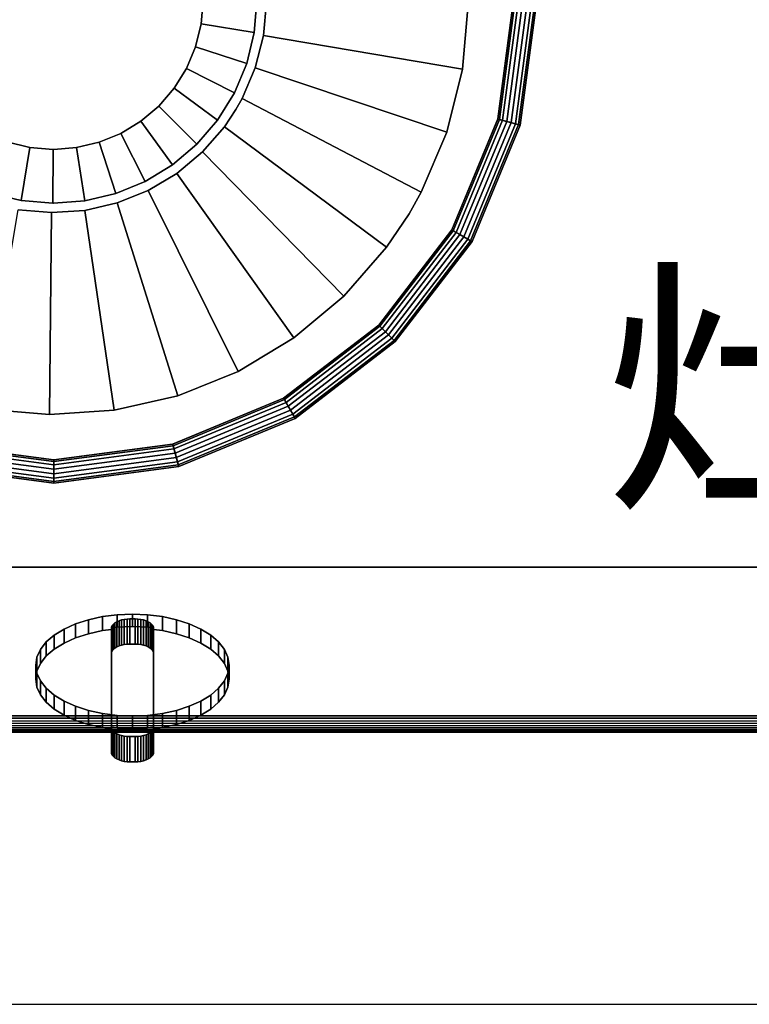
# Model space of a CAD drawing. Units: millimetres. Extents: x -11521563 to -11488935, y 24341388 to 24345552.
# Drawn here: x -11519653 to -11519431, y 24344171 to 24344469 of the extents above; entities that cross this region are included whole.
import ezdxf

# ---------------------------------------------------------------- set-up
doc = ezdxf.new("R2010")
doc.units = ezdxf.units.MM
doc.header["$MEASUREMENT"] = 0
doc.layers.add('0-消火栓', color=1, linetype='Continuous')
doc.styles.get("Standard").update_dxf_attribs({"font": 'arial.ttf'})

# ---------------------------------------------------------------- blocks, each defined once
blk = doc.blocks.new('A$C52BA5018')
at = {"color": 0}
for points, invisible_edges in [([(542.08, 408.65, 32.95), (542.9, 408.83, 32.66), (543.76, 408.93, 32.49)], 12), ([(542.9, 401.17, 27.92), (543.76, 401.28, 27.75), (543.76, 408.93, 32.49)], 12), ([(543.76, 408.93, 32.49), (542.9, 408.83, 32.66), (542.9, 401.17, 27.92)], 12), ([(543.76, 408.93, 32.49), (544.64, 408.97, 32.43), (546.2, 408.97, 32.43)], 12), ([(544.64, 401.32, 27.69), (544.64, 408.97, 32.43), (543.76, 408.93, 32.49)], 12), ([(543.76, 408.93, 32.49), (543.76, 401.28, 27.75), (544.64, 401.32, 27.69)], 12), ([(546.2, 408.97, 32.43), (544.64, 408.97, 32.43), (544.64, 401.32, 27.69)], 12), ([(544.64, 401.32, 27.69), (546.2, 401.32, 27.69), (546.2, 408.97, 32.43)], 12), ([(546.2, 408.97, 32.43), (547.08, 408.93, 32.49), (547.94, 408.83, 32.66)], 12), ([(546.2, 401.32, 27.69), (547.08, 408.93, 32.49), (546.2, 408.97, 32.43)], 1), ([(546.2, 401.32, 27.69), (547.08, 401.28, 27.75), (547.08, 408.93, 32.49)], 12), ([(547.08, 401.28, 27.75), (547.94, 401.17, 27.92), (547.08, 408.93, 32.49)], 2), ([(547.94, 401.17, 27.92), (547.94, 408.83, 32.66), (547.08, 408.93, 32.49)], 12), ([(539.01, 376.25, 85.24), (539.01, 406, 37.22), (539.08, 406.47, 36.47)], 12), ([(539.01, 398.88, 32.8), (539.01, 398.96, 32.68), (539.08, 406.47, 36.47)], 14), ([(539.08, 406.47, 36.47), (539.01, 406, 37.22), (539.01, 398.88, 32.8)], 12), ([(539.01, 398.96, 32.68), (539.08, 398.82, 31.73), (539.08, 406.47, 36.47)], 13), ([(539.01, 398.88, 32.8), (539.01, 406, 37.22), (539.01, 376.25, 85.24)], 12), ([(539.08, 406.47, 36.47), (539.28, 406.92, 35.74), (539.62, 407.35, 35.04)], 12), ([(539.28, 399.27, 31), (539.28, 406.92, 35.74), (539.08, 406.47, 36.47)], 12), ([(539.08, 406.47, 36.47), (539.08, 398.82, 31.73), (539.28, 399.27, 31)], 12), ([(539.28, 399.27, 31), (539.62, 407.35, 35.04), (539.28, 406.92, 35.74)], 1), ([(539.28, 399.27, 31), (539.62, 399.7, 30.3), (539.62, 407.35, 35.04)], 12), ([(539.62, 407.35, 35.04), (540.08, 407.75, 34.4), (540.66, 408.1, 33.83)], 12), ([(540.08, 400.1, 29.66), (540.08, 407.75, 34.4), (539.62, 407.35, 35.04)], 12), ([(539.62, 399.7, 30.3), (540.08, 400.1, 29.66), (539.62, 407.35, 35.04)], 2), ([(540.08, 400.1, 29.66), (540.66, 400.45, 29.09), (540.66, 408.1, 33.83)], 12), ([(540.66, 408.1, 33.83), (540.08, 407.75, 34.4), (540.08, 400.1, 29.66)], 12), ([(540.66, 408.1, 33.83), (541.33, 408.4, 33.34), (542.08, 408.65, 32.95)], 12), ([(541.33, 400.75, 28.6), (541.33, 408.4, 33.34), (540.66, 408.1, 33.83)], 12), ([(540.66, 408.1, 33.83), (540.66, 400.45, 29.09), (541.33, 400.75, 28.6)], 12), ([(541.33, 400.75, 28.6), (542.08, 408.65, 32.95), (541.33, 408.4, 33.34)], 1), ([(541.33, 400.75, 28.6), (542.08, 401, 28.21), (542.08, 408.65, 32.95)], 12), ([(542.9, 401.17, 27.92), (542.9, 408.83, 32.66), (542.08, 408.65, 32.95)], 12), ([(542.08, 401, 28.21), (542.9, 401.17, 27.92), (542.08, 408.65, 32.95)], 2), ([(547.94, 408.83, 32.66), (548.76, 408.65, 32.95), (549.51, 408.4, 33.34)], 12), ([(548.76, 408.65, 32.95), (547.94, 408.83, 32.66), (547.94, 401.17, 27.92)], 12), ([(547.94, 401.17, 27.92), (548.76, 401, 28.21), (548.76, 408.65, 32.95)], 12), ([(549.51, 400.75, 28.6), (549.51, 408.4, 33.34), (548.76, 408.65, 32.95)], 12), ([(548.76, 408.65, 32.95), (548.76, 401, 28.21), (549.51, 400.75, 28.6)], 12), ([(549.51, 408.4, 33.34), (550.19, 408.1, 33.83), (550.76, 407.75, 34.4)], 12), ([(549.51, 400.75, 28.6), (550.19, 408.1, 33.83), (549.51, 408.4, 33.34)], 1), ([(549.51, 400.75, 28.6), (550.19, 400.45, 29.09), (550.19, 408.1, 33.83)], 12), ([(550.19, 400.45, 29.09), (550.76, 400.1, 29.66), (550.19, 408.1, 33.83)], 2), ([(550.76, 400.1, 29.66), (550.76, 407.75, 34.4), (550.19, 408.1, 33.83)], 12), ([(550.76, 407.75, 34.4), (551.22, 407.35, 35.04), (551.56, 406.92, 35.74)], 12), ([(551.22, 407.35, 35.04), (550.76, 407.75, 34.4), (550.76, 400.1, 29.66)], 12), ([(550.76, 400.1, 29.66), (551.22, 399.7, 30.3), (551.22, 407.35, 35.04)], 12), ([(551.56, 399.27, 31), (551.56, 406.92, 35.74), (551.22, 407.35, 35.04)], 12), ([(551.22, 407.35, 35.04), (551.22, 399.7, 30.3), (551.56, 399.27, 31)], 12), ([(551.56, 406.92, 35.74), (551.76, 406.47, 36.47), (551.83, 406, 37.22)], 12), ([(551.56, 399.27, 31), (551.76, 406.47, 36.47), (551.56, 406.92, 35.74)], 1), ([(551.56, 399.27, 31), (551.76, 398.82, 31.73), (551.76, 406.47, 36.47)], 12), ([(551.83, 398.44, 32.34), (551.83, 398.96, 32.67), (551.76, 406.47, 36.47)], 14), ([(551.76, 406.47, 36.47), (551.76, 398.82, 31.73), (551.83, 398.44, 32.34)], 12), ([(551.83, 398.96, 32.67), (551.83, 406, 37.22), (551.76, 406.47, 36.47)], 13), ([(551.83, 406, 37.22), (551.83, 376.25, 85.24), (551.76, 375.78, 85.99)], 12), ([(551.83, 369.12, 80.83), (551.83, 376.25, 85.24), (551.83, 406, 37.22)], 12), ([(551.83, 406, 37.22), (551.83, 398.88, 32.8), (551.83, 369.12, 80.83)], 12), ([(551.83, 398.96, 32.67), (551.83, 398.88, 32.8), (551.83, 406, 37.22)], 12), ([(539.28, 399.27, 31), (540.08, 400.1, 29.66), (539.62, 399.7, 30.3)], 1), ([(540.08, 400.1, 29.66), (541.33, 400.75, 28.6), (540.66, 400.45, 29.09)], 1), ([(541.33, 400.75, 28.6), (542.9, 401.17, 27.92), (542.08, 401, 28.21)], 1), ([(550.03, 398.62, 32.05), (541.33, 400.75, 28.6), (545.44, 398.81, 31.74)], 3), ([(542.9, 401.17, 27.92), (544.64, 401.32, 27.69), (543.76, 401.28, 27.75)], 1), ([(544.64, 401.32, 27.69), (547.08, 401.28, 27.75), (546.2, 401.32, 27.69)], 1), ([(547.08, 401.28, 27.75), (548.76, 401, 28.21), (547.94, 401.17, 27.92)], 1), ([(548.76, 401, 28.21), (550.19, 400.45, 29.09), (549.51, 400.75, 28.6)], 1), ([(550.19, 400.45, 29.09), (551.22, 399.7, 30.3), (550.76, 400.1, 29.66)], 1), ([(524.71, 394.81, 39.37), (528.21, 396.39, 36.83), (532.13, 397.65, 34.79)], 12), ([(532.13, 393.4, 32.15), (532.13, 397.65, 34.79), (528.21, 396.39, 36.83)], 12), ([(532.13, 397.65, 34.79), (536.38, 398.58, 33.29), (539.01, 398.96, 32.68)], 12), ([(532.13, 393.4, 32.15), (536.38, 394.33, 30.66), (536.38, 398.58, 33.29)], 12), ([(536.38, 398.58, 33.29), (532.13, 397.65, 34.79), (532.13, 393.4, 32.15)], 12), ([(539.01, 398.96, 32.68), (539.01, 398.88, 32.8), (536.38, 369.2, 80.7)], 14), ([(539.01, 398.43, 32.35), (539.01, 398.96, 32.68), (536.38, 398.58, 33.29)], 12), ([(539.01, 398.88, 32.8), (539.01, 369.12, 80.83), (536.38, 369.2, 80.7)], 14), ([(536.38, 398.58, 33.29), (536.38, 394.33, 30.66), (540.86, 394.89, 29.75)], 12), ([(539.01, 398.96, 32.68), (539.01, 398.43, 32.35), (539.08, 398.82, 31.73)], 12), ([(539.01, 398.88, 32.8), (539.01, 376.25, 85.24), (539.01, 369.12, 80.83)], 1), ([(540.86, 398.62, 32.05), (539.08, 398.82, 31.73), (539.01, 398.43, 32.35)], 1), ([(540.86, 394.89, 29.75), (540.86, 398.62, 32.05), (539.01, 398.43, 32.35)], 12), ([(540.86, 398.62, 32.05), (539.28, 399.27, 31), (539.08, 398.82, 31.73)], 13), ([(545.44, 398.81, 31.74), (539.28, 399.27, 31), (540.86, 398.62, 32.05)], 3), ([(540.86, 398.62, 32.05), (540.86, 394.89, 29.75), (545.44, 398.81, 31.74)], 2), ([(540.86, 394.89, 29.75), (545.44, 395.08, 29.44), (545.44, 398.81, 31.74)], 12), ([(545.44, 398.81, 31.74), (545.44, 395.08, 29.44), (550.03, 394.89, 29.75)], 12), ([(550.03, 394.89, 29.75), (550.03, 398.62, 32.05), (545.44, 398.81, 31.74)], 12), ([(551.76, 398.82, 31.73), (550.03, 398.62, 32.05), (551.83, 398.44, 32.34)], 1), ([(551.83, 398.44, 32.34), (550.03, 398.62, 32.05), (550.03, 394.89, 29.75)], 12), ([(550.03, 394.89, 29.75), (554.5, 394.33, 30.66), (554.5, 398.58, 33.29)], 12), ([(551.22, 399.7, 30.3), (551.76, 398.82, 31.73), (551.56, 399.27, 31)], 1), ([(551.83, 398.88, 32.8), (551.83, 398.96, 32.67), (554.5, 398.58, 33.29)], 12), ([(554.5, 398.58, 33.29), (551.83, 398.96, 32.67), (551.83, 398.44, 32.34)], 12), ([(551.83, 369.12, 80.83), (551.83, 398.88, 32.8), (558.75, 397.65, 34.79)], 14), ([(551.83, 398.88, 32.8), (554.5, 398.58, 33.29), (558.75, 397.65, 34.79)], 13), ([(554.5, 394.33, 30.66), (558.75, 393.4, 32.15), (554.5, 398.58, 33.29)], 2), ([(558.75, 393.4, 32.15), (558.75, 397.65, 34.79), (554.5, 398.58, 33.29)], 12), ([(558.75, 397.65, 34.79), (562.68, 396.39, 36.83), (566.18, 394.81, 39.37)], 12), ([(562.68, 396.39, 36.83), (558.75, 397.65, 34.79), (558.75, 393.4, 32.15)], 12), ([(519.32, 390.9, 45.68), (521.72, 392.97, 42.35), (524.71, 394.81, 39.37)], 12), ([(524.71, 390.56, 36.74), (524.71, 394.81, 39.37), (521.72, 392.97, 42.35)], 12), ([(524.71, 390.56, 36.74), (528.21, 396.39, 36.83), (524.71, 394.81, 39.37)], 1), ([(524.71, 390.56, 36.74), (528.21, 392.14, 34.2), (528.21, 396.39, 36.83)], 12), ([(528.21, 392.14, 34.2), (532.13, 393.4, 32.15), (528.21, 396.39, 36.83)], 2), ([(536.38, 394.33, 30.66), (532.13, 393.4, 32.15), (528.21, 392.14, 34.2)], 12), ([(545.44, 395.08, 29.44), (540.86, 394.89, 29.75), (536.38, 394.33, 30.66)], 12), ([(554.5, 394.33, 30.66), (550.03, 394.89, 29.75), (545.44, 395.08, 29.44)], 12), ([(562.68, 392.14, 34.2), (558.75, 393.4, 32.15), (554.5, 394.33, 30.66)], 12), ([(558.75, 393.4, 32.15), (562.68, 392.14, 34.2), (562.68, 396.39, 36.83)], 12), ([(566.18, 390.56, 36.74), (566.18, 394.81, 39.37), (562.68, 396.39, 36.83)], 12), ([(562.68, 396.39, 36.83), (562.68, 392.14, 34.2), (566.18, 390.56, 36.74)], 12), ([(566.18, 394.81, 39.37), (569.16, 392.97, 42.35), (571.57, 390.9, 45.68)], 12), ([(566.18, 390.56, 36.74), (569.16, 392.97, 42.35), (566.18, 394.81, 39.37)], 1), ([(519.32, 386.65, 43.05), (521.72, 388.72, 39.71), (521.72, 392.97, 42.35)], 12), ([(521.72, 392.97, 42.35), (519.32, 390.9, 45.68), (519.32, 386.65, 43.05)], 12), ([(521.72, 392.97, 42.35), (521.72, 388.72, 39.71), (524.71, 390.56, 36.74)], 12), ([(528.21, 392.14, 34.2), (524.71, 390.56, 36.74), (521.72, 388.72, 39.71)], 12), ([(569.16, 388.72, 39.71), (566.18, 390.56, 36.74), (562.68, 392.14, 34.2)], 12), ([(566.18, 390.56, 36.74), (569.16, 388.72, 39.71), (569.16, 392.97, 42.35)], 12), ([(569.16, 388.72, 39.71), (571.57, 386.65, 43.05), (569.16, 392.97, 42.35)], 2), ([(571.57, 386.65, 43.05), (571.57, 390.9, 45.68), (569.16, 392.97, 42.35)], 12), ([(516.48, 386.31, 53.1), (517.56, 388.66, 49.29), (519.32, 390.9, 45.68)], 12), ([(516.48, 382.06, 50.46), (517.56, 388.66, 49.29), (516.48, 386.31, 53.1)], 1), ([(516.48, 382.06, 50.46), (517.56, 384.41, 46.66), (517.56, 388.66, 49.29)], 12), ([(519.32, 386.65, 43.05), (519.32, 390.9, 45.68), (517.56, 388.66, 49.29)], 12), ([(521.72, 388.72, 39.71), (519.32, 386.65, 43.05), (517.56, 384.41, 46.66)], 12), ([(517.56, 384.41, 46.66), (519.32, 386.65, 43.05), (517.56, 388.66, 49.29)], 2), ([(573.33, 384.41, 46.66), (571.57, 386.65, 43.05), (569.16, 388.72, 39.71)], 12), ([(571.57, 390.9, 45.68), (573.33, 388.66, 49.29), (574.4, 386.31, 53.1)], 12), ([(573.33, 388.66, 49.29), (571.57, 390.9, 45.68), (571.57, 386.65, 43.05)], 12), ([(571.57, 386.65, 43.05), (573.33, 384.41, 46.66), (573.33, 388.66, 49.29)], 12), ([(574.4, 382.06, 50.46), (574.4, 386.31, 53.1), (573.33, 388.66, 49.29)], 12), ([(573.33, 388.66, 49.29), (573.33, 384.41, 46.66), (574.4, 382.06, 50.46)], 12), ([(517.56, 379.12, 64.7), (516.12, 383.89, 57), (516.48, 386.31, 53.1)], 13), ([(516.48, 382.06, 50.46), (516.48, 386.31, 53.1), (516.12, 383.89, 57)], 12), ([(574.4, 386.31, 53.1), (574.76, 383.89, 57), (574.4, 381.48, 60.89)], 12), ([(574.4, 382.06, 50.46), (574.76, 383.89, 57), (574.4, 386.31, 53.1)], 1), ([(517.56, 384.41, 46.66), (516.48, 382.06, 50.46), (516.12, 379.64, 54.36)], 12), ([(517.56, 379.12, 64.7), (516.48, 381.48, 60.89), (516.12, 383.89, 57)], 12), ([(516.12, 383.89, 57), (516.12, 379.64, 54.36), (516.48, 382.06, 50.46)], 12), ([(516.12, 379.64, 54.36), (516.12, 383.89, 57), (516.48, 381.48, 60.89)], 12), ([(574.76, 379.64, 54.36), (574.4, 382.06, 50.46), (573.33, 384.41, 46.66)], 12), ([(574.4, 382.06, 50.46), (574.76, 379.64, 54.36), (574.76, 383.89, 57)], 12), ([(574.76, 379.64, 54.36), (574.4, 377.23, 58.26), (574.76, 383.89, 57)], 2), ([(574.4, 377.23, 58.26), (574.4, 381.48, 60.89), (574.76, 383.89, 57)], 12), ([(516.48, 381.48, 60.89), (516.48, 377.23, 58.26), (516.12, 379.64, 54.36)], 12), ([(516.12, 379.64, 54.36), (516.48, 377.23, 58.26), (517.56, 374.87, 62.06)], 12), ([(517.56, 374.87, 62.06), (516.48, 377.23, 58.26), (516.48, 381.48, 60.89)], 12), ([(516.48, 381.48, 60.89), (517.56, 379.12, 64.7), (517.56, 374.87, 62.06)], 12), ([(521.72, 374.81, 71.65), (519.32, 376.88, 68.31), (517.56, 379.12, 64.7)], 12), ([(517.56, 374.87, 62.06), (517.56, 379.12, 64.7), (519.32, 376.88, 68.31)], 12), ([(574.4, 381.48, 60.89), (573.33, 379.12, 64.7), (571.57, 376.88, 68.31)], 12), ([(571.57, 372.63, 65.68), (571.57, 376.88, 68.31), (573.33, 379.12, 64.7)], 12), ([(573.33, 379.12, 64.7), (573.33, 374.87, 62.06), (571.57, 372.63, 65.68)], 12), ([(573.33, 379.12, 64.7), (574.4, 381.48, 60.89), (574.4, 377.23, 58.26)], 12), ([(573.33, 374.87, 62.06), (574.4, 377.23, 58.26), (574.76, 379.64, 54.36)], 12), ([(574.4, 377.23, 58.26), (573.33, 374.87, 62.06), (573.33, 379.12, 64.7)], 12), ([(519.32, 372.63, 65.68), (517.56, 374.87, 62.06), (519.32, 376.88, 68.31)], 2), ([(521.72, 370.56, 69.01), (519.32, 376.88, 68.31), (521.72, 374.81, 71.65)], 1), ([(521.72, 370.56, 69.01), (519.32, 372.63, 65.68), (519.32, 376.88, 68.31)], 12), ([(539.28, 375.33, 86.72), (539.08, 375.78, 85.99), (539.01, 376.25, 85.24)], 12), ([(539.01, 376.25, 85.24), (539.08, 375.78, 85.99), (539.08, 368.13, 81.25)], 12), ([(539.04, 368.82, 81.32), (539.01, 369.12, 80.83), (539.01, 376.25, 85.24)], 12), ([(551.76, 375.78, 85.99), (551.83, 376.25, 85.24), (551.83, 369.12, 80.83)], 12), ([(571.57, 376.88, 68.31), (569.16, 374.81, 71.65), (566.18, 372.97, 74.62)], 12), ([(571.57, 372.63, 65.68), (569.16, 374.81, 71.65), (571.57, 376.88, 68.31)], 1), ([(517.56, 374.87, 62.06), (519.32, 372.63, 65.68), (521.72, 370.56, 69.01)], 12), ([(528.21, 371.4, 77.16), (524.71, 372.97, 74.62), (521.72, 374.81, 71.65)], 12), ([(521.72, 370.56, 69.01), (521.72, 374.81, 71.65), (524.71, 372.97, 74.62)], 12), ([(539.08, 368.13, 81.25), (539.08, 375.78, 85.99), (539.28, 375.33, 86.72)], 12), ([(539.28, 367.68, 81.98), (539.08, 368.13, 81.25), (539.28, 375.33, 86.72)], 2), ([(540.08, 374.5, 88.05), (539.62, 374.9, 87.41), (539.28, 375.33, 86.72)], 12), ([(539.62, 367.25, 82.67), (539.28, 375.33, 86.72), (539.62, 374.9, 87.41)], 1), ([(539.62, 367.25, 82.67), (539.28, 367.68, 81.98), (539.28, 375.33, 86.72)], 12), ([(539.62, 367.25, 82.67), (539.62, 374.9, 87.41), (540.08, 374.5, 88.05)], 12), ([(540.08, 374.5, 88.05), (540.08, 366.85, 83.31), (539.62, 367.25, 82.67)], 12), ([(541.33, 373.85, 89.11), (540.66, 374.15, 88.62), (540.08, 374.5, 88.05)], 12), ([(540.66, 366.5, 83.88), (540.08, 366.85, 83.31), (540.08, 374.5, 88.05)], 12), ([(540.08, 374.5, 88.05), (540.66, 374.15, 88.62), (540.66, 366.5, 83.88)], 12), ([(540.66, 366.5, 83.88), (540.66, 374.15, 88.62), (541.33, 373.85, 89.11)], 12), ([(541.33, 366.2, 84.37), (540.66, 366.5, 83.88), (541.33, 373.85, 89.11)], 2), ([(542.9, 373.43, 89.79), (542.08, 373.6, 89.51), (541.33, 373.85, 89.11)], 12), ([(542.08, 365.95, 84.76), (541.33, 373.85, 89.11), (542.08, 373.6, 89.51)], 1), ([(542.08, 365.95, 84.76), (541.33, 366.2, 84.37), (541.33, 373.85, 89.11)], 12), ([(542.08, 365.95, 84.76), (542.08, 373.6, 89.51), (542.9, 373.43, 89.79)], 12), ([(542.9, 373.43, 89.79), (542.9, 365.78, 85.05), (542.08, 365.95, 84.76)], 12), ([(544.64, 373.28, 90.03), (543.76, 373.32, 89.97), (542.9, 373.43, 89.79)], 12), ([(543.76, 365.67, 85.23), (542.9, 365.78, 85.05), (542.9, 373.43, 89.79)], 12), ([(542.9, 373.43, 89.79), (543.76, 373.32, 89.97), (543.76, 365.67, 85.23)], 12), ([(543.76, 365.67, 85.23), (543.76, 373.32, 89.97), (544.64, 373.28, 90.03)], 12), ([(544.64, 365.63, 85.29), (543.76, 365.67, 85.23), (544.64, 373.28, 90.03)], 2), ([(547.08, 373.32, 89.97), (546.2, 373.28, 90.03), (544.64, 373.28, 90.03)], 12), ([(544.64, 365.63, 85.29), (544.64, 373.28, 90.03), (546.2, 365.63, 85.29)], 2), ([(544.64, 373.28, 90.03), (546.2, 373.28, 90.03), (546.2, 365.63, 85.29)], 12), ([(547.08, 365.67, 85.23), (546.2, 373.28, 90.03), (547.08, 373.32, 89.97)], 1), ([(547.08, 365.67, 85.23), (546.2, 365.63, 85.29), (546.2, 373.28, 90.03)], 12), ([(548.76, 373.6, 89.51), (547.94, 373.43, 89.79), (547.08, 373.32, 89.97)], 12), ([(547.08, 365.67, 85.23), (547.08, 373.32, 89.97), (547.94, 373.43, 89.79)], 12), ([(547.94, 373.43, 89.79), (547.94, 365.78, 85.05), (547.08, 365.67, 85.23)], 12), ([(547.94, 373.43, 89.79), (548.76, 373.6, 89.51), (548.76, 365.95, 84.76)], 12), ([(548.76, 365.95, 84.76), (547.94, 365.78, 85.05), (547.94, 373.43, 89.79)], 12), ([(550.19, 374.15, 88.62), (549.51, 373.85, 89.11), (548.76, 373.6, 89.51)], 12), ([(549.51, 366.2, 84.37), (548.76, 365.95, 84.76), (549.51, 373.85, 89.11)], 2), ([(548.76, 365.95, 84.76), (548.76, 373.6, 89.51), (549.51, 373.85, 89.11)], 12), ([(550.19, 366.5, 83.88), (549.51, 373.85, 89.11), (550.19, 374.15, 88.62)], 1), ([(550.19, 366.5, 83.88), (549.51, 366.2, 84.37), (549.51, 373.85, 89.11)], 12), ([(551.22, 374.9, 87.41), (550.76, 374.5, 88.05), (550.19, 374.15, 88.62)], 12), ([(550.19, 366.5, 83.88), (550.19, 374.15, 88.62), (550.76, 374.5, 88.05)], 12), ([(550.76, 374.5, 88.05), (550.76, 366.85, 83.31), (550.19, 366.5, 83.88)], 12), ([(550.76, 374.5, 88.05), (551.22, 374.9, 87.41), (551.22, 367.25, 82.67)], 12), ([(551.22, 367.25, 82.67), (550.76, 366.85, 83.31), (550.76, 374.5, 88.05)], 12), ([(551.76, 375.78, 85.99), (551.56, 375.33, 86.72), (551.22, 374.9, 87.41)], 12), ([(551.56, 367.68, 81.98), (551.22, 367.25, 82.67), (551.56, 375.33, 86.72)], 2), ([(551.22, 367.25, 82.67), (551.22, 374.9, 87.41), (551.56, 375.33, 86.72)], 12), ([(551.76, 368.13, 81.25), (551.56, 375.33, 86.72), (551.76, 375.78, 85.99)], 1), ([(551.76, 368.13, 81.25), (551.56, 367.68, 81.98), (551.56, 375.33, 86.72)], 12), ([(551.83, 369.12, 80.83), (551.8, 368.82, 81.33), (551.76, 375.78, 85.99)], 14), ([(551.8, 368.82, 81.33), (551.76, 368.13, 81.25), (551.76, 375.78, 85.99)], 13), ([(569.16, 370.56, 69.01), (566.18, 368.72, 71.99), (569.16, 374.81, 71.65)], 2), ([(566.18, 368.72, 71.99), (566.18, 372.97, 74.62), (569.16, 374.81, 71.65)], 12), ([(569.16, 370.56, 69.01), (571.57, 372.63, 65.68), (573.33, 374.87, 62.06)], 12), ([(571.57, 372.63, 65.68), (569.16, 370.56, 69.01), (569.16, 374.81, 71.65)], 12), ([(524.71, 372.97, 74.62), (524.71, 368.72, 71.99), (521.72, 370.56, 69.01)], 12), ([(521.72, 370.56, 69.01), (524.71, 368.72, 71.99), (528.21, 367.15, 74.53)], 12), ([(528.21, 367.15, 74.53), (524.71, 368.72, 71.99), (524.71, 372.97, 74.62)], 12), ([(524.71, 372.97, 74.62), (528.21, 371.4, 77.16), (528.21, 367.15, 74.53)], 12), ([(536.38, 369.2, 80.7), (532.13, 370.13, 79.2), (528.21, 371.4, 77.16)], 12), ([(528.21, 367.15, 74.53), (528.21, 371.4, 77.16), (532.13, 370.13, 79.2)], 12), ([(532.13, 365.88, 76.57), (528.21, 367.15, 74.53), (532.13, 370.13, 79.2)], 2), ([(536.38, 364.95, 78.07), (532.13, 370.13, 79.2), (536.38, 369.2, 80.7)], 1), ([(536.38, 364.95, 78.07), (532.13, 365.88, 76.57), (532.13, 370.13, 79.2)], 12), ([(558.75, 370.13, 79.2), (551.8, 368.82, 81.33), (551.83, 369.12, 80.83)], 13), ([(558.75, 370.13, 79.2), (554.5, 369.2, 80.7), (551.8, 368.82, 81.33)], 12), ([(558.75, 365.88, 76.57), (554.5, 369.2, 80.7), (558.75, 370.13, 79.2)], 1), ([(566.18, 372.97, 74.62), (562.68, 371.4, 77.16), (558.75, 370.13, 79.2)], 12), ([(558.75, 365.88, 76.57), (558.75, 370.13, 79.2), (562.68, 371.4, 77.16)], 12), ([(562.68, 371.4, 77.16), (562.68, 367.15, 74.53), (558.75, 365.88, 76.57)], 12), ([(562.68, 371.4, 77.16), (566.18, 372.97, 74.62), (566.18, 368.72, 71.99)], 12), ([(566.18, 368.72, 71.99), (562.68, 367.15, 74.53), (562.68, 371.4, 77.16)], 12), ([(562.68, 367.15, 74.53), (566.18, 368.72, 71.99), (569.16, 370.56, 69.01)], 12), ([(528.21, 367.15, 74.53), (532.13, 365.88, 76.57), (536.38, 364.95, 78.07)], 12), ([(539.01, 369.12, 80.83), (539.04, 368.82, 81.32), (536.38, 369.2, 80.7)], 12), ([(536.38, 364.95, 78.07), (536.38, 369.2, 80.7), (539.04, 368.82, 81.32)], 12), ([(536.38, 364.95, 78.07), (539.04, 368.82, 81.32), (539.04, 368.29, 80.99)], 13), ([(539.04, 368.29, 80.99), (540.86, 364.39, 78.98), (536.38, 364.95, 78.07)], 13), ([(539.08, 368.13, 81.25), (539.04, 368.29, 80.99), (539.04, 368.82, 81.32)], 12), ([(539.04, 368.29, 80.99), (540.86, 368.11, 81.28), (540.86, 364.39, 78.98)], 12), ([(539.28, 367.68, 81.98), (540.86, 368.11, 81.28), (539.04, 368.29, 80.99)], 13), ([(539.28, 367.68, 81.98), (539.04, 368.29, 80.99), (539.08, 368.13, 81.25)], 1), ([(540.08, 366.85, 83.31), (539.28, 367.68, 81.98), (539.62, 367.25, 82.67)], 1), ([(540.08, 366.85, 83.31), (545.44, 367.92, 81.59), (540.86, 368.11, 81.28)], 13), ([(545.44, 367.92, 81.59), (545.44, 364.2, 79.29), (540.86, 368.11, 81.28)], 2), ([(545.44, 364.2, 79.29), (540.86, 364.39, 78.98), (540.86, 368.11, 81.28)], 12), ([(545.44, 367.92, 81.59), (551.76, 368.13, 81.25), (550.03, 368.11, 81.28)], 3), ([(550.03, 368.11, 81.28), (545.44, 364.2, 79.29), (545.44, 367.92, 81.59)], 1), ([(550.03, 368.11, 81.28), (550.03, 364.39, 78.98), (545.44, 364.2, 79.29)], 12), ([(554.5, 369.2, 80.7), (554.5, 364.95, 78.07), (550.03, 364.39, 78.98)], 12), ([(550.03, 364.39, 78.98), (550.03, 368.11, 81.28), (551.8, 368.29, 81)], 12), ([(550.03, 368.11, 81.28), (551.76, 368.13, 81.25), (551.8, 368.29, 81)], 1), ([(551.22, 367.25, 82.67), (550.19, 366.5, 83.88), (550.76, 366.85, 83.31)], 1), ([(551.76, 368.13, 81.25), (551.22, 367.25, 82.67), (551.56, 367.68, 81.98)], 1), ([(551.8, 368.82, 81.33), (551.8, 368.29, 81), (551.76, 368.13, 81.25)], 12), ([(551.8, 368.29, 81), (551.8, 368.82, 81.33), (554.5, 369.2, 80.7)], 12), ([(558.75, 365.88, 76.57), (554.5, 364.95, 78.07), (554.5, 369.2, 80.7)], 12), ([(554.5, 364.95, 78.07), (558.75, 365.88, 76.57), (562.68, 367.15, 74.53)], 12), ([(536.38, 364.95, 78.07), (540.86, 364.39, 78.98), (545.44, 364.2, 79.29)], 12), ([(541.33, 366.2, 84.37), (540.08, 366.85, 83.31), (540.66, 366.5, 83.88)], 1), ([(542.9, 365.78, 85.05), (541.33, 366.2, 84.37), (542.08, 365.95, 84.76)], 1), ([(544.64, 365.63, 85.29), (542.9, 365.78, 85.05), (543.76, 365.67, 85.23)], 1), ([(547.08, 365.67, 85.23), (544.64, 365.63, 85.29), (546.2, 365.63, 85.29)], 1), ([(545.44, 364.2, 79.29), (550.03, 364.39, 78.98), (554.5, 364.95, 78.07)], 12), ([(548.76, 365.95, 84.76), (547.08, 365.67, 85.23), (547.94, 365.78, 85.05)], 1), ([(550.19, 366.5, 83.88), (548.76, 365.95, 84.76), (549.51, 366.2, 84.37)], 1), ([(541.56, 233.03, 80), (559.92, 238.91, 80), (550.51, 236.69, 80)], 1), ([(559.92, 238.91, 80), (555.49, 221.14, 100), (550.51, 236.69, 80)], 1), ([(559.92, 238.91, 80), (562.41, 222.77, 100), (555.49, 221.14, 100)], 12), ([(559.92, 238.91, 80), (569.56, 239.63, 80), (569.33, 239.63, 80)], 1), ([(569.32, 223.3, 100), (559.92, 238.91, 80), (569.33, 239.63, 80)], 13), ([(569.32, 223.3, 100), (562.41, 222.77, 100), (559.92, 238.91, 80)], 12), ([(569.49, 223.3, 100), (569.32, 223.3, 100), (569.33, 239.63, 80)], 14), ([(569.33, 239.63, 80), (569.56, 239.63, 80), (569.49, 223.3, 100)], 12), ([(579.19, 238.83, 80), (569.49, 223.3, 100), (569.56, 239.63, 80)], 1), ([(579.19, 238.83, 80), (576.57, 222.72, 100), (569.49, 223.3, 100)], 12), ([(569.56, 239.63, 80), (588.58, 236.54, 80), (579.19, 238.83, 80)], 1), ([(583.48, 221.03, 100), (576.57, 222.72, 100), (579.19, 238.83, 80)], 12), ([(579.19, 238.83, 80), (588.58, 236.54, 80), (583.48, 221.03, 100)], 12), ([(550.51, 236.69, 80), (555.49, 221.14, 100), (541.56, 233.03, 80)], 2), ([(525.92, 221.76, 80), (541.56, 233.03, 80), (533.3, 228.01, 80)], 1), ([(542.85, 214.76, 100), (533.3, 228.01, 80), (541.56, 233.03, 80)], 12), ([(555.49, 221.14, 100), (548.92, 218.45, 100), (541.56, 233.03, 80)], 12), ([(541.56, 233.03, 80), (548.92, 218.45, 100), (542.85, 214.76, 100)], 12), ([(525.92, 221.76, 80), (533.3, 228.01, 80), (542.85, 214.76, 100)], 12), ([(514.53, 206.21, 80), (525.92, 221.76, 80), (519.62, 214.43, 80)], 1), ([(525.92, 221.76, 80), (532.79, 204.78, 100), (519.62, 214.43, 80)], 1), ([(542.85, 214.76, 100), (537.43, 210.17, 100), (525.92, 221.76, 80)], 12), ([(525.92, 221.76, 80), (537.43, 210.17, 100), (532.79, 204.78, 100)], 12), ([(548.92, 218.45, 100), (555.49, 221.14, 100), (562.41, 222.77, 100)], 12), ([(562.41, 222.77, 100), (569.32, 223.3, 100), (569.49, 223.3, 100)], 12), ([(569.49, 223.3, 100), (576.57, 222.72, 100), (583.48, 221.03, 100)], 12), ([(537.43, 210.17, 100), (542.85, 214.76, 100), (548.92, 218.45, 100)], 12), ([(519.62, 214.43, 80), (532.79, 204.78, 100), (514.53, 206.21, 80)], 2), ([(529.05, 198.74, 100), (532.79, 204.78, 100), (537.43, 210.17, 100)], 12), ([(508.5, 187.9, 80), (514.53, 206.21, 80), (510.8, 197.29, 80)], 1), ([(526.31, 192.19, 100), (510.8, 197.29, 80), (514.53, 206.21, 80)], 12), ([(532.79, 204.78, 100), (529.05, 198.74, 100), (514.53, 206.21, 80)], 12), ([(514.53, 206.21, 80), (529.05, 198.74, 100), (526.31, 192.19, 100)], 12), ([(508.5, 187.9, 80), (510.8, 197.29, 80), (526.31, 192.19, 100)], 12), ([(524.62, 185.28, 100), (526.31, 192.19, 100), (529.05, 198.74, 100)], 12), ([(526.31, 192.19, 100), (524.62, 185.28, 100), (508.5, 187.9, 80)], 12), ([(510.65, 159.22, 80), (508.5, 187.9, 80), (507.71, 178.27, 80)], 13), ([(508.5, 187.9, 80), (524.04, 178.2, 100), (507.71, 178.27, 80)], 1), ([(508.5, 187.9, 80), (524.62, 185.28, 100), (524.04, 178.2, 100)], 12), ([(526.2, 164.2, 100), (524.04, 178.2, 100), (524.62, 185.28, 100)], 13)]:
    blk.add_3dface(points, dxfattribs=dict(at, invisible_edges=invisible_edges))
at = {"color": 250}
for points, invisible_edges in [([(750, 350, 100), (0, 400, 20), (750, 400, 20)], 1), ([(0, 400, 20), (750, 350, 100), (0, 350, 100)], 1), ([(750, 399.94, 4.22), (750, 400, 5), (0, 400, 5)], 12), ([(750, 399.45, 2.73), (0, 399.76, 3.45), (0, 399.45, 2.73)], 1), ([(750, 399.45, 2.73), (750, 399.76, 3.45), (0, 399.76, 3.45)], 12), ([(750, 399.45, 2.73), (0, 399.45, 2.73), (0, 399.04, 2.06)], 12), ([(750, 398.54, 1.46), (750, 399.04, 2.06), (0, 399.04, 2.06)], 12), ([(750, 398.54, 1.46), (0, 398.54, 1.46), (0, 397.94, 0.95)], 12), ([(750, 397.27, 0.54), (750, 397.94, 0.95), (0, 397.94, 0.95)], 12), ([(750, 397.27, 0.54), (0, 397.27, 0.54), (0, 396.54, 0.24)], 12), ([(0, 396.54, 0.24), (0, 395.78, 0.06), (750, 395.78, 0.06)], 12), ([(750, 395.78, 0.06), (750, 396.54, 0.24), (0, 396.54, 0.24)], 12), ([(750, 395), (750, 395.78, 0.06), (0, 395)], 2), ([(750, 395.78, 0.06), (0, 395.78, 0.06), (0, 395)], 12), ([(0, 395), (0, 0), (750, 0)], 12), ([(750, 395), (0, 395), (750, 0)], 2), ([(225.65, 303.63, 100), (0, 350, 100), (750, 350, 100)], 13), ([(570.62, 303.72, 100), (800, 350, 100), (590.27, 301.97, 100)], 3), ([(175.65, 303.63, 100), (600.95, 302.38, 100), (188.45, 303.49, 100)], 3), ([(188.45, 303.49, 100), (546.49, 280.48, 100), (195.36, 302.87, 100)], 3), ([(195.36, 302.87, 100), (511.6, 242.82, 100), (214.71, 299.04, 100)], 3), ([(275.65, 303.63, 100), (570.62, 303.72, 100), (550.95, 302.38, 100)], 13), ([(288.45, 303.49, 100), (550.95, 302.38, 100), (531.72, 297.97, 100)], 13), ([(288.45, 303.49, 100), (531.72, 297.97, 100), (513.42, 290.61, 100)], 13), ([(288.45, 303.49, 100), (513.42, 290.61, 100), (496.49, 280.48, 100)], 13), ([(295.36, 302.87, 100), (496.49, 280.48, 100), (481.36, 267.83, 100)], 13), ([(295.36, 302.87, 100), (481.36, 267.83, 100), (468.39, 252.97, 100)], 13), ([(295.36, 302.87, 100), (468.39, 252.97, 100), (461.6, 242.82, 100)], 13), ([(550.95, 302.38, 100), (550.03, 239.54, 75), (531.72, 297.97, 100)], 1), ([(550.03, 239.54, 75), (550.95, 302.38, 100), (559.89, 241.8, 75)], 1), ([(550.95, 302.38, 100), (570.62, 303.72, 100), (569.99, 242.49, 75)], 12), ([(550.95, 302.38, 100), (569.99, 242.49, 75), (559.89, 241.8, 75)], 1), ([(570.62, 303.72, 100), (590.27, 301.97, 100), (569.99, 242.49, 75)], 2), ([(569.99, 242.49, 75), (590.27, 301.97, 100), (580.06, 241.59, 75)], 1), ([(214.71, 299.04, 100), (495.37, 198.98, 100), (233.22, 292.22, 100)], 3), ([(314.71, 299.04, 100), (461.6, 242.82, 100), (457.91, 236.26, 100)], 13), ([(314.71, 299.04, 100), (457.91, 236.26, 100), (450.18, 218.11, 100)], 13), ([(314.71, 299.04, 100), (450.18, 218.11, 100), (445.37, 198.98, 100)], 13), ([(550.03, 239.54, 75), (513.42, 290.61, 100), (531.72, 297.97, 100)], 1), ([(233.22, 292.22, 100), (494.96, 159.65, 100), (250.44, 282.6, 100)], 3), ([(333.22, 292.22, 100), (445.37, 198.98, 100), (443.62, 179.33, 100)], 13), ([(333.22, 292.22, 100), (443.62, 179.33, 100), (444.96, 159.65, 100)], 13), ([(496.49, 280.48, 100), (513.42, 290.61, 100), (531.97, 230.57, 75)], 2), ([(531.97, 230.57, 75), (513.42, 290.61, 100), (540.65, 235.77, 75)], 1), ([(513.42, 290.61, 100), (550.03, 239.54, 75), (540.65, 235.77, 75)], 1), ([(250.44, 282.6, 100), (544.37, 77.1, 100), (265.94, 270.4, 100)], 3), ([(350.44, 282.6, 100), (444.96, 159.65, 100), (449.37, 140.43, 100)], 13), ([(350.44, 282.6, 100), (449.37, 140.43, 100), (456.72, 122.13, 100)], 13), ([(350.44, 282.6, 100), (456.72, 122.13, 100), (466.85, 105.2, 100)], 13), ([(350.44, 282.6, 100), (466.85, 105.2, 100), (479.51, 90.07, 100)], 13), ([(350.44, 282.6, 100), (479.51, 90.07, 100), (494.37, 77.1, 100)], 13), ([(481.36, 267.83, 100), (496.49, 280.48, 100), (531.97, 230.57, 75)], 12), ([(265.94, 270.4, 100), (544.37, 77.1, 100), (279.34, 255.93, 100)], 3), ([(481.36, 267.83, 100), (517.56, 216.46, 75), (468.39, 252.97, 100)], 1), ([(517.56, 216.46, 75), (481.36, 267.83, 100), (524.21, 224.08, 75)], 1), ([(481.36, 267.83, 100), (531.97, 230.57, 75), (524.21, 224.08, 75)], 1), ([(279.34, 255.93, 100), (544.37, 77.1, 100), (290.31, 239.53, 100)], 3), ([(514.07, 211.25, 75), (461.6, 242.82, 100), (468.39, 252.97, 100)], 13), ([(514.07, 211.25, 75), (468.39, 252.97, 100), (517.56, 216.46, 75)], 1), ([(461.6, 242.82, 100), (514.07, 211.25, 75), (457.91, 236.26, 100)], 3), ([(559.89, 241.8, 75), (540.65, 235.77, 75), (550.03, 239.54, 75)], 1), ([(580.06, 241.59, 75), (559.89, 241.8, 75), (569.99, 242.49, 75)], 1), ([(290.31, 239.53, 100), (544.37, 77.1, 100), (298.58, 221.63, 100)], 3), ([(457.91, 236.26, 100), (508.22, 198.58, 75), (450.18, 218.11, 100)], 1), ([(508.22, 198.58, 75), (457.91, 236.26, 100), (512.18, 207.89, 75)], 1), ([(457.91, 236.26, 100), (514.07, 211.25, 75), (512.18, 207.89, 75)], 1), ([(540.65, 235.77, 75), (524.21, 224.08, 75), (531.97, 230.57, 75)], 1), ([(524.21, 224.08, 75), (514.07, 211.25, 75), (517.56, 216.46, 75)], 1), ([(298.58, 221.63, 100), (561.08, 66.62, 100), (303.95, 202.65, 100)], 3), ([(398.58, 221.63, 100), (494.37, 77.1, 100), (511.08, 66.62, 100)], 13), ([(508.22, 198.58, 75), (445.37, 198.98, 100), (450.18, 218.11, 100)], 1), ([(514.07, 211.25, 75), (508.22, 198.58, 75), (512.18, 207.89, 75)], 1), ([(303.95, 202.65, 100), (561.08, 66.62, 100), (306.29, 183.06, 100)], 3), ([(443.62, 179.33, 100), (445.37, 198.98, 100), (504.85, 178.7, 75)], 2), ([(504.85, 178.7, 75), (445.37, 198.98, 100), (505.75, 188.77, 75)], 1), ([(445.37, 198.98, 100), (508.22, 198.58, 75), (505.75, 188.77, 75)], 1), ([(508.22, 198.58, 75), (504.85, 178.7, 75), (505.75, 188.77, 75)], 1)]:
    blk.add_3dface(points, dxfattribs=dict(at, invisible_edges=invisible_edges))
for points in [[(531.42, 319.46, 105), (531.41, 319.49, 106.41), (569.32, 324.48, 106.41), (569.32, 324.45, 105)], [(531.41, 319.49, 106.41), (531.55, 318.98, 107.72), (569.32, 323.95, 107.72), (569.32, 324.48, 106.41)], [(533.24, 312.65, 100), (531.42, 319.46, 100), (569.32, 324.45, 100), (569.32, 317.39, 100)], [(531.42, 319.46, 100), (531.42, 319.46, 105), (569.32, 324.45, 105), (569.32, 324.45, 100)], [(531.55, 318.98, 107.72), (531.81, 318.01, 108.73), (569.32, 322.95, 108.73), (569.32, 323.95, 107.72)], [(531.81, 318.01, 108.73), (532.15, 316.74, 109.28), (569.32, 321.64, 109.28), (569.32, 322.95, 108.73)], [(569.32, 324.45, 105), (569.32, 324.48, 106.41), (607.22, 319.49, 106.41), (607.21, 319.46, 105)], [(569.32, 324.48, 106.41), (569.32, 323.95, 107.72), (607.08, 318.98, 107.72), (607.22, 319.49, 106.41)], [(569.32, 317.39, 100), (569.32, 324.45, 100), (607.21, 319.46, 100), (605.39, 312.65, 100)], [(569.32, 324.45, 100), (569.32, 324.45, 105), (607.21, 319.46, 105), (607.21, 319.46, 100)], [(569.32, 323.95, 107.72), (569.32, 322.95, 108.73), (606.82, 318.01, 108.73), (607.08, 318.98, 107.72)], [(569.32, 322.95, 108.73), (569.32, 321.64, 109.28), (606.48, 316.74, 109.28), (606.82, 318.01, 108.73)], [(496.1, 304.84, 105), (496.09, 304.86, 106.41), (531.41, 319.49, 106.41), (531.42, 319.46, 105)], [(496.09, 304.86, 106.41), (496.35, 304.4, 107.72), (531.55, 318.98, 107.72), (531.41, 319.49, 106.41)], [(499.63, 298.72, 100), (496.1, 304.84, 100), (531.42, 319.46, 100), (533.24, 312.65, 100)], [(496.1, 304.84, 100), (496.1, 304.84, 105), (531.42, 319.46, 105), (531.42, 319.46, 100)], [(532.15, 316.74, 109.28), (532.51, 315.37, 109.28), (569.32, 320.21, 109.28), (569.32, 321.64, 109.28)], [(532.51, 315.37, 109.28), (532.85, 314.1, 108.73), (569.32, 318.9, 108.73), (569.32, 320.21, 109.28)], [(569.32, 321.64, 109.28), (569.32, 320.21, 109.28), (606.12, 315.37, 109.28), (606.48, 316.74, 109.28)], [(569.32, 320.21, 109.28), (569.32, 318.9, 108.73), (605.78, 314.1, 108.73), (606.12, 315.37, 109.28)], [(496.35, 304.4, 107.72), (496.85, 303.53, 108.73), (531.81, 318.01, 108.73), (531.55, 318.98, 107.72)], [(496.85, 303.53, 108.73), (497.51, 302.4, 109.28), (532.15, 316.74, 109.28), (531.81, 318.01, 108.73)], [(497.51, 302.4, 109.28), (498.22, 301.16, 109.28), (532.51, 315.37, 109.28), (532.15, 316.74, 109.28)], [(532.85, 314.1, 108.73), (533.11, 313.13, 107.72), (569.32, 317.9, 107.72), (569.32, 318.9, 108.73)], [(533.11, 313.13, 107.72), (533.25, 312.62, 106.41), (569.32, 317.37, 106.41), (569.32, 317.9, 107.72)], [(533.25, 312.62, 106.41), (533.24, 312.65, 105), (569.32, 317.39, 105), (569.32, 317.37, 106.41)], [(533.24, 312.65, 105), (533.24, 312.65, 100), (569.32, 317.39, 100), (569.32, 317.39, 105)], [(569.32, 318.9, 108.73), (569.32, 317.9, 107.72), (605.52, 313.13, 107.72), (605.78, 314.1, 108.73)], [(569.32, 317.9, 107.72), (569.32, 317.37, 106.41), (605.38, 312.62, 106.41), (605.52, 313.13, 107.72)], [(569.32, 317.37, 106.41), (569.32, 317.39, 105), (605.39, 312.65, 105), (605.38, 312.62, 106.41)], [(569.32, 317.39, 105), (569.32, 317.39, 100), (605.39, 312.65, 100), (605.39, 312.65, 105)], [(498.22, 301.16, 109.28), (498.88, 300.02, 108.73), (532.85, 314.1, 108.73), (532.51, 315.37, 109.28)], [(498.88, 300.02, 108.73), (499.38, 299.16, 107.72), (533.11, 313.13, 107.72), (532.85, 314.1, 108.73)], [(499.38, 299.16, 107.72), (499.64, 298.7, 106.41), (533.25, 312.62, 106.41), (533.11, 313.13, 107.72)], [(499.64, 298.7, 106.41), (499.63, 298.72, 105), (533.24, 312.65, 105), (533.25, 312.62, 106.41)], [(499.63, 298.72, 105), (499.63, 298.72, 100), (533.24, 312.65, 100), (533.24, 312.65, 105)], [(465.77, 281.57, 105), (465.76, 281.58, 106.41), (496.09, 304.86, 106.41), (496.1, 304.84, 105)], [(465.76, 281.58, 106.41), (466.13, 281.21, 107.72), (496.35, 304.4, 107.72), (496.09, 304.86, 106.41)], [(470.77, 276.57, 100), (465.77, 281.57, 100), (496.1, 304.84, 100), (499.63, 298.72, 100)], [(465.77, 281.57, 100), (465.77, 281.57, 105), (496.1, 304.84, 105), (496.1, 304.84, 100)], [(466.13, 281.21, 107.72), (466.84, 280.5, 108.73), (496.85, 303.53, 108.73), (496.35, 304.4, 107.72)], [(466.84, 280.5, 108.73), (467.77, 279.57, 109.28), (497.51, 302.4, 109.28), (496.85, 303.53, 108.73)], [(467.77, 279.57, 109.28), (468.77, 278.57, 109.28), (498.22, 301.16, 109.28), (497.51, 302.4, 109.28)], [(468.77, 278.57, 109.28), (469.7, 277.64, 108.73), (498.88, 300.02, 108.73), (498.22, 301.16, 109.28)], [(469.7, 277.64, 108.73), (470.41, 276.93, 107.72), (499.38, 299.16, 107.72), (498.88, 300.02, 108.73)], [(470.41, 276.93, 107.72), (470.78, 276.56, 106.41), (499.64, 298.7, 106.41), (499.38, 299.16, 107.72)], [(470.78, 276.56, 106.41), (470.77, 276.57, 105), (499.63, 298.72, 105), (499.64, 298.7, 106.41)], [(470.77, 276.57, 105), (470.77, 276.57, 100), (499.63, 298.72, 100), (499.63, 298.72, 105)], [(442.5, 251.24, 105), (442.48, 251.25, 106.41), (465.76, 281.58, 106.41), (465.77, 281.57, 105)], [(442.48, 251.25, 106.41), (442.94, 250.99, 107.72), (466.13, 281.21, 107.72), (465.76, 281.58, 106.41)], [(448.62, 247.71, 100), (442.5, 251.24, 100), (465.77, 281.57, 100), (470.77, 276.57, 100)], [(442.5, 251.24, 100), (442.5, 251.24, 105), (465.77, 281.57, 105), (465.77, 281.57, 100)], [(442.94, 250.99, 107.72), (443.81, 250.49, 108.73), (466.84, 280.5, 108.73), (466.13, 281.21, 107.72)], [(443.81, 250.49, 108.73), (444.94, 249.83, 109.28), (467.77, 279.57, 109.28), (466.84, 280.5, 108.73)], [(444.94, 249.83, 109.28), (446.18, 249.12, 109.28), (468.77, 278.57, 109.28), (467.77, 279.57, 109.28)], [(446.18, 249.12, 109.28), (447.31, 248.46, 108.73), (469.7, 277.64, 108.73), (468.77, 278.57, 109.28)], [(447.31, 248.46, 108.73), (448.18, 247.96, 107.72), (470.41, 276.93, 107.72), (469.7, 277.64, 108.73)], [(448.18, 247.96, 107.72), (448.64, 247.7, 106.41), (470.78, 276.56, 106.41), (470.41, 276.93, 107.72)], [(448.64, 247.7, 106.41), (448.62, 247.71, 105), (470.77, 276.57, 105), (470.78, 276.56, 106.41)], [(448.62, 247.71, 105), (448.62, 247.71, 100), (470.77, 276.57, 100), (470.77, 276.57, 105)], [(427.87, 215.92, 105), (427.85, 215.93, 106.41), (442.48, 251.25, 106.41), (442.5, 251.24, 105)], [(427.85, 215.93, 106.41), (428.36, 215.79, 107.72), (442.94, 250.99, 107.72), (442.48, 251.25, 106.41)], [(434.69, 214.1, 100), (427.87, 215.92, 100), (442.5, 251.24, 100), (448.62, 247.71, 100)], [(427.87, 215.92, 100), (427.87, 215.92, 105), (442.5, 251.24, 105), (442.5, 251.24, 100)], [(428.36, 215.79, 107.72), (429.33, 215.53, 108.73), (443.81, 250.49, 108.73), (442.94, 250.99, 107.72)], [(429.33, 215.53, 108.73), (430.6, 215.19, 109.28), (444.94, 249.83, 109.28), (443.81, 250.49, 108.73)], [(430.6, 215.19, 109.28), (431.97, 214.83, 109.28), (446.18, 249.12, 109.28), (444.94, 249.83, 109.28)], [(431.97, 214.83, 109.28), (433.24, 214.49, 108.73), (447.31, 248.46, 108.73), (446.18, 249.12, 109.28)], [(433.24, 214.49, 108.73), (434.21, 214.23, 107.72), (448.18, 247.96, 107.72), (447.31, 248.46, 108.73)], [(434.21, 214.23, 107.72), (434.72, 214.09, 106.41), (448.64, 247.7, 106.41), (448.18, 247.96, 107.72)], [(434.72, 214.09, 106.41), (434.69, 214.1, 105), (448.62, 247.71, 105), (448.64, 247.7, 106.41)], [(434.69, 214.1, 105), (434.69, 214.1, 100), (448.62, 247.71, 100), (448.62, 247.71, 105)], [(422.88, 178.02, 105), (422.86, 178.02, 106.41), (427.85, 215.93, 106.41), (427.87, 215.92, 105)], [(422.86, 178.02, 106.41), (423.39, 178.02, 107.72), (428.36, 215.79, 107.72), (427.85, 215.93, 106.41)], [(429.95, 178.02, 100), (422.88, 178.02, 100), (427.87, 215.92, 100), (434.69, 214.1, 100)], [(422.88, 178.02, 100), (422.88, 178.02, 105), (427.87, 215.92, 105), (427.87, 215.92, 100)], [(423.39, 178.02, 107.72), (424.39, 178.02, 108.73), (429.33, 215.53, 108.73), (428.36, 215.79, 107.72)], [(424.39, 178.02, 108.73), (425.7, 178.02, 109.28), (430.6, 215.19, 109.28), (429.33, 215.53, 108.73)], [(425.7, 178.02, 109.28), (427.13, 178.02, 109.28), (431.97, 214.83, 109.28), (430.6, 215.19, 109.28)], [(427.13, 178.02, 109.28), (428.44, 178.02, 108.73), (433.24, 214.49, 108.73), (431.97, 214.83, 109.28)], [(428.44, 178.02, 108.73), (429.44, 178.02, 107.72), (434.21, 214.23, 107.72), (433.24, 214.49, 108.73)], [(429.44, 178.02, 107.72), (429.97, 178.02, 106.41), (434.72, 214.09, 106.41), (434.21, 214.23, 107.72)], [(429.97, 178.02, 106.41), (429.95, 178.02, 105), (434.69, 214.1, 105), (434.72, 214.09, 106.41)], [(429.95, 178.02, 105), (429.95, 178.02, 100), (434.69, 214.1, 100), (434.69, 214.1, 105)]]:
    blk.add_3dface(points, dxfattribs=at)

msp = doc.modelspace()

# ---------------------------------------------------------------- linework, layer by layer
at = {"layer": '0-消火栓', "color": 0}
msp.add_line((-11520264.5, 24344171), (-11518824.5, 24344171), dxfattribs=at)

# ---------------------------------------------------------------- block references
at = {"rotation": 180}
msp.add_blockref('A$C52BA5018', (-11519073, 24344653.47), dxfattribs=at)

# ---------------------------------------------------------------- texts
at = {"layer": '0-消火栓', "color": 0, "insert": (-11519475.29, 24344327.41, 187.5), "char_height": 60, "width": 409.2685, "attachment_point": 7}
msp.add_mtext('{\\fSimSun|b0|i0|c134|p2;灶}', dxfattribs=at)

doc.saveas('drawing.dxf')
